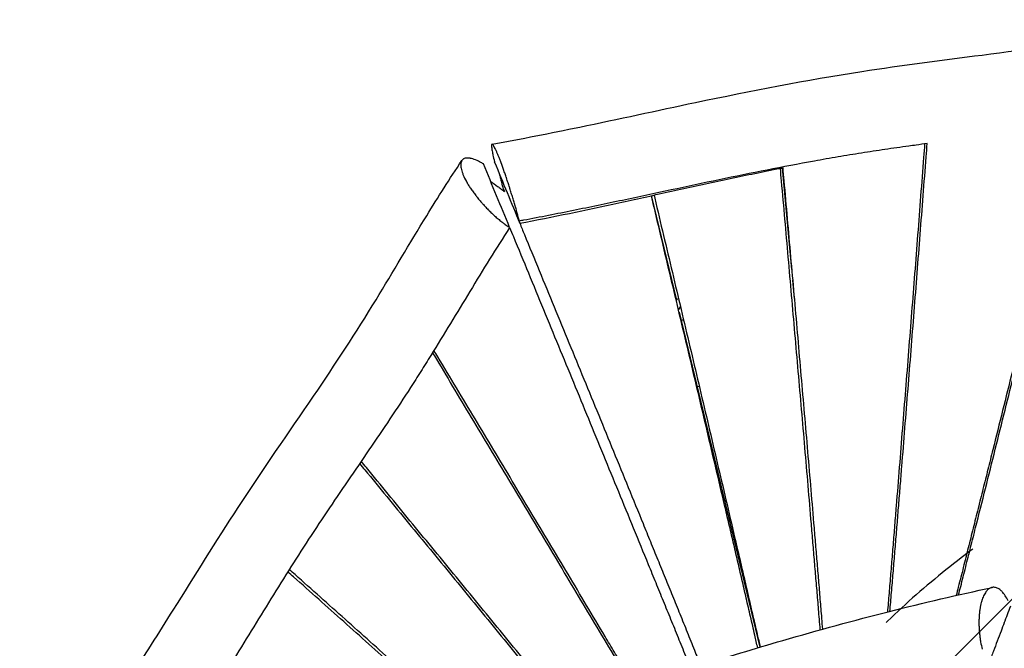
# Model space of a CAD drawing. Units: millimetres. Extents: x -6690 to 5245, y -4582 to 5385.
# Drawn here: x -63 to 1037, y 2338 to 3041 of the extents above; entities that cross this region are included whole.
import ezdxf

# ---------------------------------------------------------------- set-up
doc = ezdxf.new("R2010")
doc.units = ezdxf.units.MM
doc.header["$LTSCALE"] = 20
doc.linetypes.add('HIDDEN', pattern=[9.525, 6.35, -3.175])
for name, color, linetype in [('2d', 230, 'Continuous'), ('AS-Free_Space', 31, 'HIDDEN'), ('AS-Free_Space_Hatch', 31, 'Continuous')]:
    doc.layers.add(name, color=color, linetype=linetype)

msp = doc.modelspace()

# ---------------------------------------------------------------- hatches: boundary and pattern name
at = {"layer": 'AS-Free_Space_Hatch'}
h = msp.add_hatch(dxfattribs=at)
h.set_pattern_fill('ANSI31', color=256, scale=100, angle=180, style=0)
edge = h.paths.add_edge_path()
edge.add_line((955.8, 880.2), (1195, 679.5))
edge.add_arc((2480.6, 2211.5), 2000, 230, 274.1305)
edge.add_line((2624.6, 216.7), (3696, 294.1))
edge.add_arc((3607.5, 1324), 1033.7, 274.9076, 362.1914)
edge.add_arc((3231.6, 1597.2), 1428.1, 350.5806, 372.4776)
edge.add_arc((3631.4, 2010.1), 1000, 354.0133, 474.1305)
edge.add_line((3222.6, 2922.7), (2242.4, 2483.6))
edge.add_line((2242.4, 2483.6), (1940.6, 2585.9))
edge.add_arc((1598.6, 1646.2), 1000, 70, 230)

# ---------------------------------------------------------------- linework, layer by layer
at = {"layer": '2d'}
for p, q in [((467.6, 2881.5), (467.5, 2881.8)), ((789.6, 2876), (789.6, 2876)), ((800, 2761.3), (789.6, 2875.2)), ((477.7, 2851.1), (478.6, 2848.7)), ((671.2, 2727.2), (643.1, 2844)), ((495.8, 2813.2), (495.2, 2815.6)), ((800, 2762.4), (799.9, 2762.4)), ((802.9, 2728.9), (801.1, 2749.4)), ((802.1, 2738.1), (802.1, 2738.1)), ((673.3, 2728.5), (671, 2727.8)), ((764.3, 2339.4), (674.4, 2713.6)), ((678.9, 2705.1), (676.6, 2704.5)), ((694.4, 2630.6), (696.3, 2631.1)), ((754.1, 2382.1), (754.7, 2381.7)), ((754.5, 2382.5), (754.4, 2382.6)), ((761.4, 2352.8), (761.2, 2352.4))]:
    msp.add_line(p, q, dxfattribs=at)
for points, knots in [([(464.8, 2901.6), (497.5, 2907.4), (530.2, 2913.9), (606, 2929.6), (649.1, 2939.1), (754.1, 2961.1), (816.1, 2973.3), (923, 2989.8), (967.8, 2995.4), (1064.5, 3007.9), (1116.5, 3015.2), (1203.6, 3028.8), (1238.6, 3034.7), (1273.6, 3040.6)], [0.002071, 0.002071, 0.002071, 0.002071, 10.003359, 10.003359, 23.243759, 23.243759, 42.217981, 42.217981, 55.867926, 55.867926, 71.744862, 71.744862, 82.442251, 82.442251, 82.442251, 82.442251]), ([(1115.3, 2925.4), (1114, 2920.4), (1109.2, 2900.8), (1100.7, 2866.6), (1089.9, 2822.8), (1079, 2779), (1068.2, 2735.2), (1057.3, 2691.4), (1046.4, 2647.6), (1035.5, 2603.8), (1026.3, 2567.2), (1019, 2538), (1013.5, 2516.1), (1008, 2494.2), (1002.5, 2472.3), (997, 2450.4), (991.5, 2428.5), (987, 2410.7), (984.3, 2400.3), (983.6, 2397.2)], [111.840965, 111.840965, 111.840965, 111.840965, 134.905437, 202.358156, 269.810875, 337.263593, 404.716312, 472.169031, 539.621749, 607.074468, 674.527186, 708.253546, 741.979905, 775.706264, 809.432624, 843.158983, 876.885342, 910.611702, 924.930443, 924.930443, 924.930443, 924.930443]), ([(986.2, 2397.8), (987, 2401), (989.7, 2411.4), (994.2, 2429.1), (999.7, 2451), (1007.1, 2480.3), (1016.3, 2516.8), (1027.2, 2560.6), (1038.2, 2604.4), (1049.1, 2648.2), (1060.1, 2691.9), (1071, 2735.7), (1081.8, 2779.5), (1092.7, 2823.3), (1103.6, 2867.1), (1112.1, 2901.3), (1116.9, 2920.8), (1118.2, 2925.8)], [-946.783573, -946.783573, -946.783573, -946.783573, -931.992801, -897.474549, -862.956297, -828.438045, -759.401541, -690.365037, -621.328534, -552.29203, -483.255526, -414.219022, -345.182519, -276.146015, -207.109511, -138.073007, -114.526255, -114.526255, -114.526255, -114.526255]), ([(495.2, 2815.6), (494.9, 2816.9), (494.3, 2819.1), (493.7, 2821.3), (493.3, 2822.8), (493.1, 2823.5), (492.5, 2825.9), (491.9, 2828.3), (491.1, 2831.1), (490.6, 2832.6), (490.5, 2833.2), (490.3, 2833.6), (490.3, 2833.8), (489.7, 2835.7), (489, 2838.3), (488.2, 2840.8), (487.7, 2842.5), (487.4, 2843.4), (486.6, 2846), (485.8, 2848.6), (484.9, 2851.6), (484.4, 2853.2), (484.2, 2853.8), (484.1, 2854.2), (484, 2854.5), (483.4, 2856.4), (482.5, 2858.9), (481.6, 2861.9), (481.1, 2863.1), (480.9, 2864), (480.7, 2864.4), (480, 2866.4), (479.5, 2868), (478.4, 2871.2), (477.8, 2872.7), (476.2, 2877.3), (475.1, 2880.1), (473.6, 2884.1), (472.9, 2885.9), (472.1, 2888), (471.7, 2889), (471.5, 2889.4), (471.4, 2889.7), (471.3, 2889.8), (470.8, 2891), (470.2, 2892.5), (469.5, 2894.1), (469.2, 2894.7), (469, 2895.1), (468.9, 2895.4), (468.4, 2896.4), (467.9, 2897.4), (467.3, 2898.5), (467.1, 2898.9), (466.9, 2899.2), (466.8, 2899.3), (466.5, 2899.9), (466.1, 2900.5), (465.7, 2901), (465.5, 2901.2), (465.4, 2901.3), (465.4, 2901.3), (465.3, 2901.3), (465.1, 2901.5), (464.9, 2901.6), (464.6, 2901.5), (464.6, 2901.5), (464.5, 2901.4), (464.5, 2901.3), (464.4, 2901.1), (464.3, 2900.7), (464.2, 2900.1), (464.2, 2899.7), (464.2, 2899.5), (464.3, 2899.4), (464.3, 2899.3), (464.3, 2898.2), (464.5, 2896.9), (464.8, 2894.4), (465.1, 2893), (465.4, 2891.2), (465.6, 2890.3), (465.7, 2889.9), (465.8, 2889.6), (465.8, 2889.5), (466.3, 2887.1), (466.9, 2884.6), (467.5, 2881.8)], [0, 0, 0, 0, 0.03125, 0.046875, 0.046875, 0.0625, 0.0625, 0.09375, 0.109375, 0.117187, 0.121094, 0.121094, 0.125, 0.125, 0.15625, 0.171875, 0.171875, 0.1875, 0.1875, 0.21875, 0.234375, 0.242187, 0.246094, 0.246094, 0.25, 0.25, 0.28125, 0.296875, 0.304687, 0.304687, 0.3125, 0.3125, 0.34375, 0.34375, 0.375, 0.375, 0.4375, 0.4375, 0.46875, 0.484375, 0.492187, 0.496094, 0.496094, 0.5, 0.5, 0.53125, 0.546875, 0.554687, 0.554687, 0.5625, 0.5625, 0.59375, 0.609375, 0.617187, 0.617187, 0.625, 0.625, 0.65625, 0.671875, 0.679687, 0.683594, 0.683594, 0.6875, 0.6875, 0.71875, 0.734375, 0.742187, 0.742187, 0.75, 0.75, 0.78125, 0.796875, 0.804687, 0.808594, 0.808594, 0.8125, 0.8125, 0.875, 0.875, 0.90625, 0.921875, 0.929687, 0.933594, 0.933594, 0.9375, 0.9375, 1, 1, 1, 1]), ([(938.9, 2900.5), (936.1, 2900.1), (924.4, 2898.5), (903.9, 2895.6), (877.7, 2891.6), (851.5, 2887.3), (816.3, 2881.1), (772.2, 2872.7), (718.8, 2861.8), (665, 2850.4), (610.7, 2838.7), (565, 2829.2), (528, 2821.8), (507.8, 2817.9), (496.8, 2815.9), (495.2, 2815.6)], [0.4142089, 0.4142089, 0.4142089, 0.4142089, 0.4254566, 0.4609783, 0.4965, 0.5320217, 0.5675434, 0.6385868, 0.7096302, 0.7806736, 0.851717, 0.9227604, 0.9582821, 0.9938038, 1, 1, 1, 1]), ([(948.3, 2901.9), (947.9, 2896.8), (946.4, 2877.4), (943.8, 2843.5), (940.5, 2800.2), (937.1, 2756.9), (933.7, 2713.7), (930.3, 2670.4), (926.9, 2627.1), (923.4, 2583.8), (920, 2540.5), (917.1, 2504.4), (914.7, 2475.6), (913, 2453.9), (911.2, 2432.2), (909.4, 2410.6), (907.9, 2392.7), (907, 2382.1), (906.7, 2378.7)], [110.110482, 110.110482, 110.110482, 110.110482, 133.36218, 200.04327, 266.72436, 333.40545, 400.08654, 466.76763, 533.44872, 600.12981, 666.8109, 733.49199, 766.832535, 800.17308, 833.513625, 866.85417, 900.194715, 915.857782, 915.857782, 915.857782, 915.857782]), ([(909.5, 2379.4), (909.8, 2382.8), (910.7, 2393.5), (912.2, 2411.3), (914, 2432.9), (915.8, 2454.6), (917.6, 2476.2), (919.3, 2497.9), (921.1, 2519.5), (923.4, 2548.4), (926.3, 2584.4), (929.7, 2627.7), (933.2, 2671), (936.6, 2714.2), (940, 2757.5), (943.3, 2800.7), (946.7, 2844), (949.3, 2877.8), (950.8, 2897.3), (951.2, 2902.3)], [-926.455717, -926.455717, -926.455717, -926.455717, -910.611702, -876.885342, -843.158983, -809.432624, -775.706264, -741.979905, -708.253546, -674.527186, -607.074468, -539.621749, -472.169031, -404.716312, -337.263593, -269.810875, -202.358156, -134.905437, -111.460382, -111.460382, -111.460382, -111.460382]), ([(-63.1, 2144), (-49.2, 2158.9), (-35.7, 2174.5), (-8.9, 2207.5), (4.4, 2225), (31.8, 2263), (45.9, 2283.5), (76.3, 2329.6), (92.5, 2355.2), (132.6, 2419.2), (156.4, 2457.7), (208.5, 2537.6), (237.2, 2578.6), (289.5, 2655.3), (312.9, 2691.2), (354.1, 2758.9), (372.7, 2790.4), (404.5, 2842.3), (417.6, 2863), (431.1, 2883.2)], [0, 0, 0, 0, 6.35465, 6.35465, 13.008743, 13.008743, 20.484026, 20.484026, 29.589302, 29.589302, 43.146369, 43.146369, 58.22452, 58.22452, 71.062042, 71.062042, 82.021027, 82.021027, 89.341025, 89.341025, 89.341025, 89.341025]), ([(455.2, 2879.4), (454, 2880.2), (452.7, 2880.9), (450.3, 2882.1), (449.2, 2882.7), (445.8, 2884.2), (443.7, 2885), (441.7, 2885.5), (441.5, 2885.5), (441.3, 2885.6), (441, 2885.6), (440.2, 2885.8), (438.6, 2886), (437.5, 2886.1), (436.3, 2886), (436, 2886), (435.3, 2885.9), (434.3, 2885.7), (433.5, 2885.3), (432.9, 2885), (432.8, 2884.9), (432.7, 2884.8), (432.5, 2884.7), (432.1, 2884.4), (431.4, 2883.7), (430.9, 2883), (430.7, 2882.3), (430.6, 2882.3), (430.6, 2882.1), (430.5, 2881.9), (430.3, 2881.4), (430, 2880.3), (429.9, 2879.2), (429.9, 2876.9), (430.1, 2875.2), (430.8, 2872.3), (431.1, 2871.3), (431.8, 2869.2), (432.2, 2868.1), (433.6, 2864.7), (434.7, 2862.4), (436.3, 2859.6), (436.5, 2859.3), (436.8, 2858.7), (437.3, 2857.7), (438.7, 2855.5), (439.9, 2853.5), (441.2, 2851.6), (441.7, 2850.9), (442.6, 2849.6), (444, 2847.6), (445.8, 2845.2), (447.1, 2843.5), (447.6, 2842.9), (447.9, 2842.5), (448.7, 2841.5), (450.4, 2839.4), (452.4, 2837.1), (453.9, 2835.4), (454.5, 2834.7), (454.8, 2834.4), (455.7, 2833.4), (457.5, 2831.4), (459.7, 2829.1), (461.3, 2827.5), (461.8, 2827), (462, 2826.8), (462.3, 2826.5), (463.1, 2825.7), (465.2, 2823.6), (467.2, 2821.8), (469.3, 2820), (469.9, 2819.4), (471.3, 2818.3), (473.3, 2816.6), (475.6, 2814.7), (477.5, 2813.3), (478, 2813), (478.2, 2812.8), (478.3, 2812.7), (478.5, 2812.6), (479.2, 2812), (481.3, 2810.5), (483.3, 2809.2), (484.5, 2808.4)], [0.0012903, 0.0012903, 0.0012903, 0.0012903, 0.0320671, 0.0320671, 0.062844, 0.062844, 0.1243978, 0.1243978, 0.1282449, 0.1282449, 0.132092, 0.1397863, 0.1551747, 0.1859516, 0.1859516, 0.20134, 0.20134, 0.2167285, 0.2475054, 0.2475054, 0.2513525, 0.2513525, 0.2551996, 0.2628938, 0.2782823, 0.3090591, 0.3090591, 0.3129063, 0.3129063, 0.3167534, 0.3244476, 0.339836, 0.3706129, 0.3706129, 0.4321667, 0.4321667, 0.4629436, 0.4629436, 0.4937205, 0.4937205, 0.5552743, 0.5552743, 0.5629685, 0.5629685, 0.5706627, 0.5860511, 0.616828, 0.616828, 0.6322165, 0.6322165, 0.6476049, 0.6783818, 0.686076, 0.686076, 0.6937702, 0.6937702, 0.7091587, 0.7399356, 0.7476298, 0.7476298, 0.755324, 0.755324, 0.7707125, 0.8014894, 0.8091836, 0.8091836, 0.8130307, 0.8130307, 0.8168778, 0.8322662, 0.8630431, 0.8630431, 0.8784316, 0.8784316, 0.89382, 0.9245969, 0.9322911, 0.9361382, 0.9361382, 0.9380618, 0.9380618, 0.9399854, 0.9553738, 0.9861507, 0.9861507, 0.9861507, 0.9861507]), ([(495.8, 2813.2), (532.8, 2820.2), (569.7, 2828), (625, 2840), (643.4, 2844.1), (680.2, 2852.2), (698.7, 2856.2), (735.6, 2864.1), (754, 2868), (777.1, 2872.7), (781.8, 2873.6), (786.5, 2874.5)], [0.0000669, 0.0000669, 0.0000669, 0.0000669, 0.1132706, 0.1132706, 0.169906, 0.169906, 0.2265413, 0.2265413, 0.2831766, 0.2831766, 0.2975212, 0.2975212, 0.2975212, 0.2975212]), ([(831.6, 2358.8), (831.3, 2362.8), (830.4, 2373.9), (828.9, 2392.1), (827.1, 2413.4), (825.3, 2434.7), (823.5, 2456), (821.1, 2484.4), (818.1, 2519.9), (814.5, 2562.4), (810.8, 2604.9), (807.1, 2647.5), (803.4, 2690), (799.6, 2732.5), (795.9, 2775.1), (792.2, 2817.6), (789.2, 2850.8), (787.5, 2869.8), (787.1, 2874.6)], [146.974966, 146.974966, 146.974966, 146.974966, 165.699488, 198.839386, 231.979284, 265.119181, 298.259079, 331.398977, 397.678772, 463.958567, 530.238363, 596.518158, 662.797953, 729.077749, 795.357544, 861.637339, 927.917135, 950.597092, 950.597092, 950.597092, 950.597092]), ([(834.5, 2359.6), (834.1, 2363.6), (833.2, 2374.7), (831.7, 2392.9), (830, 2414.2), (828.2, 2435.4), (826.4, 2456.7), (824, 2485.1), (821, 2520.5), (817.4, 2563.1), (813.7, 2605.6), (810, 2648.1), (806.3, 2690.6), (802.6, 2733.2), (798.8, 2775.7), (795.1, 2818.2), (792.1, 2851.4), (790.5, 2870.4), (790, 2875.3)], [-918.952798, -918.952798, -918.952798, -918.952798, -900.194715, -866.85417, -833.513625, -800.17308, -766.832535, -733.49199, -666.8109, -600.12981, -533.44872, -466.76763, -400.08654, -333.40545, -266.72436, -200.04327, -133.36218, -110.487972, -110.487972, -110.487972, -110.487972]), ([(477.7, 2851.1), (477, 2853.7), (476.3, 2856.3), (475.7, 2859), (475.3, 2860.3), (475, 2861.6), (474.7, 2862.9), (474.3, 2864.2), (474, 2865.5), (473.7, 2866.8)], [0, 0, 0, 0, 0.0105057, 0.0105057, 0.0105057, 0.01575855, 0.01575855, 0.01575855, 0.02091597, 0.02091597, 0.02091597, 0.02091597]), ([(463.2, 2860.1), (465.8, 2858.2), (468.3, 2856.3), (470.9, 2854.4), (472.2, 2853.5), (473.5, 2852.5), (474.8, 2851.6), (476.1, 2850.6), (477.4, 2849.7), (478.7, 2848.7)], [0.0000522, 0.0000522, 0.0000522, 0.0000522, 0.01068261, 0.01068261, 0.01068261, 0.01602392, 0.01602392, 0.01602392, 0.02133141, 0.02133141, 0.02133141, 0.02133141]), ([(761.7, 2338.7), (760.7, 2343.3), (758, 2355), (753.7, 2373.5), (748.9, 2394.3), (744.1, 2415.1), (739.3, 2435.8), (734.4, 2456.6), (729.6, 2477.4), (723.1, 2505.1), (714.9, 2539.7), (705.2, 2581.2), (695.4, 2622.7), (685.6, 2664.2), (675.7, 2705.7), (665.9, 2747.1), (656, 2788.6), (648.4, 2820.9), (644, 2839.3), (642.9, 2844)], [143.297768, 143.297768, 143.297768, 143.297768, 165.691667, 198.83, 231.968334, 265.106667, 298.245, 331.383334, 364.521667, 397.66, 463.936667, 530.213334, 596.490001, 662.766667, 729.043334, 795.320001, 861.596668, 927.873334, 950.000818, 950.000818, 950.000818, 950.000818]), ([(645.8, 2844.6), (646.9, 2840), (651.3, 2821.5), (658.9, 2789.3), (668.8, 2747.8), (678.6, 2706.3), (688.4, 2664.8), (698.2, 2623.3), (708, 2581.8), (717.7, 2540.3), (727.5, 2498.8), (735.5, 2464.2), (742, 2436.5), (746.8, 2415.8), (751.6, 2395), (756.4, 2374.2), (760.7, 2355.7), (763.4, 2344.1), (764.4, 2339.5)], [110.397171, 110.397171, 110.397171, 110.397171, 132.559591, 198.839386, 265.119181, 331.398977, 397.678772, 463.958567, 530.238363, 596.518158, 662.797953, 729.077749, 762.217646, 795.357544, 828.497442, 861.637339, 894.777237, 917.007376, 917.007376, 917.007376, 917.007376]), ([(484.5, 2808.4), (476.9, 2796.6), (469.5, 2784.8), (454.7, 2761), (447.4, 2749), (425.6, 2713.1), (411.1, 2689), (392.6, 2659.3), (388.9, 2653.3), (381.4, 2641.5), (377.6, 2635.6), (366.2, 2617.9), (358.5, 2606.3), (343, 2583), (335.1, 2571.4), (319.4, 2548.3), (311.5, 2536.8), (295.8, 2513.7), (287.9, 2502.2), (272.3, 2479), (264.6, 2467.3), (241.7, 2432.1), (226.9, 2408.4), (197.5, 2360.7), (182.9, 2336.7), (153.5, 2289), (138.7, 2265.3), (123.4, 2241.9)], [0.0415102, 0.0415102, 0.0415102, 0.0415102, 0.0835339, 0.0835339, 0.1255575, 0.1255575, 0.2096049, 0.2096049, 0.2306167, 0.2306167, 0.2516285, 0.2516285, 0.2936522, 0.2936522, 0.3356758, 0.3356758, 0.3776995, 0.3776995, 0.4197232, 0.4197232, 0.4617468, 0.4617468, 0.5457942, 0.5457942, 0.6298415, 0.6298415, 0.7138888, 0.7138888, 0.7138888, 0.7138888]), ([(484.5, 2808.3), (485.9, 2805), (492.9, 2788), (505.5, 2757.6), (522.2, 2716.9), (539, 2676.2), (555.8, 2635.5), (572.5, 2594.8), (589.2, 2554.1), (606, 2513.4), (622.7, 2472.6), (636.6, 2438.7), (647.7, 2411.5), (656.1, 2391.1), (664.4, 2370.7), (672.7, 2350.3), (681, 2329.8), (687.7, 2313.6), (691.5, 2304.1), (692.6, 2301.5)], [-951.248157, -951.248157, -951.248157, -951.248157, -934.638936, -867.879012, -801.119088, -734.359164, -667.59924, -600.839316, -534.079392, -467.319468, -400.559544, -333.79962, -300.419658, -267.039696, -233.659734, -200.279772, -166.89981, -133.519848, -120.551312, -120.551312, -120.551312, -120.551312]), ([(495.8, 2813.2), (497.5, 2809), (504.8, 2791.3), (517.6, 2760.2), (534.2, 2719.8), (550.8, 2679.4), (567.4, 2639.1), (584, 2598.7), (600.5, 2558.3), (617.1, 2517.9), (630.8, 2484.3), (641.8, 2457.3), (650, 2437.1), (658.3, 2416.9), (666.5, 2396.7), (674.7, 2376.5), (682.9, 2356.2), (690.6, 2337.1), (695.6, 2324.6), (697.9, 2318.9)], [111.720569, 111.720569, 111.720569, 111.720569, 132.553333, 198.83, 265.106667, 331.383334, 397.66, 463.936667, 530.213334, 596.490001, 662.766667, 695.905001, 729.043334, 762.181667, 795.320001, 828.458334, 861.596668, 894.735001, 922.731642, 922.731642, 922.731642, 922.731642]), ([(398.3, 2668.4), (399.7, 2666), (408.1, 2652), (423.4, 2626.5), (444.2, 2591.8), (465, 2557.1), (485.8, 2522.4), (506.6, 2487.7), (527.4, 2452.9), (548.2, 2418.2), (569, 2383.4), (589.7, 2348.6), (607, 2319.6), (620.8, 2296.4), (630.3, 2280.4), (636.3, 2270.2), (638.9, 2265.9)], [-909.730708, -909.730708, -909.730708, -909.730708, -896.529189, -832.49139, -768.453591, -704.415791, -640.377992, -576.340193, -512.302394, -448.264595, -384.226795, -320.188996, -256.151197, -224.132297, -192.113398, -168.07609, -168.07609, -168.07609, -168.07609]), ([(640.5, 2268.4), (637.9, 2272.8), (631.9, 2283), (622.4, 2299.1), (612, 2316.5), (601.6, 2333.9), (587.8, 2357.1), (570.5, 2386.1), (549.8, 2420.8), (529, 2455.6), (508.2, 2490.3), (487.5, 2525), (466.7, 2559.7), (445.9, 2594.4), (425.1, 2629.1), (409.8, 2654.7), (401.4, 2668.6), (399.9, 2671)], [175.014028, 175.014028, 175.014028, 175.014028, 200.279772, 233.659734, 267.039696, 300.419658, 333.79962, 400.559544, 467.319468, 534.079392, 600.839316, 667.59924, 734.359164, 801.119088, 867.879012, 934.638936, 948.481968, 948.481968, 948.481968, 948.481968]), ([(316.8, 2544.6), (318.8, 2542.2), (328.9, 2529.9), (347.1, 2507.8), (371.5, 2478.1), (395.9, 2448.4), (420.3, 2418.7), (444.7, 2388.9), (469.1, 2359.2), (493.4, 2329.5), (517.8, 2299.7), (542.1, 2269.9), (562.4, 2245.1), (578.6, 2225.2), (590.1, 2211.2), (597.5, 2202.1), (600.8, 2198)], [-890.284264, -890.284264, -890.284264, -890.284264, -875.32061, -812.797709, -750.274808, -687.751907, -625.229007, -562.706106, -500.183205, -437.660305, -375.137404, -312.614503, -250.091603, -218.830152, -187.568702, -161.852232, -161.852232, -161.852232, -161.852232]), ([(602.2, 2200.7), (598.9, 2204.8), (591.6, 2213.8), (580.2, 2227.8), (563.9, 2247.7), (543.7, 2272.5), (519.4, 2302.3), (495, 2332.1), (470.7, 2361.8), (446.3, 2391.5), (421.9, 2421.3), (397.5, 2451), (373.1, 2480.7), (348.8, 2510.4), (330.6, 2532.5), (320.5, 2544.8), (318.6, 2547.1)], [165.981429, 165.981429, 165.981429, 165.981429, 192.113398, 224.132297, 256.151197, 320.188996, 384.226795, 448.264595, 512.302394, 576.340193, 640.377992, 704.415791, 768.453591, 832.49139, 896.529189, 911.741183, 911.741183, 911.741183, 911.741183]), ([(565.7, 2128.7), (565.3, 2129.1), (560.2, 2133.7), (550.5, 2142.4), (536.6, 2155), (522.6, 2167.6), (508.7, 2180.1), (490, 2196.9), (466.8, 2217.8), (438.8, 2242.8), (410.9, 2267.8), (382.9, 2292.9), (355, 2317.9), (327, 2342.9), (299, 2367.9), (271.1, 2392.9), (250.2, 2411.5), (238.7, 2421.7), (236.5, 2423.7)], [152.01148, 152.01148, 152.01148, 152.01148, 154.76884, 185.722608, 216.676377, 247.630145, 278.583913, 309.537681, 371.445217, 433.352753, 495.260289, 557.167825, 619.075362, 680.982898, 742.890434, 804.79797, 866.705506, 881.154132, 881.154132, 881.154132, 881.154132]), ([(567, 2131.3), (566.6, 2131.7), (561.6, 2136.2), (551.9, 2144.9), (538, 2157.5), (519.4, 2174.3), (496.2, 2195.2), (468.3, 2220.3), (440.3, 2245.3), (412.4, 2270.4), (384.5, 2295.4), (356.5, 2320.4), (328.6, 2345.5), (300.6, 2370.5), (272.7, 2395.5), (251.9, 2414.1), (240.4, 2424.3), (238.2, 2426.3)], [153.771427, 153.771427, 153.771427, 153.771427, 156.307252, 187.568702, 218.830152, 250.091603, 312.614503, 375.137404, 437.660305, 500.183205, 562.706106, 625.229007, 687.751907, 750.274808, 812.797709, 875.32061, 889.94432, 889.94432, 889.94432, 889.94432]), ([(695.8, 2318.2), (727.1, 2328.2), (758.4, 2337.8), (829.5, 2358.5), (869.3, 2369.3), (947.3, 2389), (985.6, 2397.9), (1023.7, 2406.1)], [0, 0, 0, 0, 10.003024, 10.003024, 22.735523, 22.735523, 35.076719, 35.076719, 35.076719, 35.076719]), ([(1041.6, 2391.3), (1040.5, 2393.3), (1039.5, 2395.2), (1037.8, 2397.8), (1037.2, 2398.6), (1036, 2400), (1035.2, 2401.1), (1034.3, 2402), (1033.7, 2402.5), (1033.4, 2402.8), (1032.5, 2403.6), (1031.9, 2404), (1030.6, 2404.8), (1030, 2405.1), (1028.8, 2405.7), (1027.6, 2406.1), (1026.4, 2406.3), (1025.2, 2406.3), (1024.6, 2406.3), (1023.5, 2406.1), (1022.9, 2405.9), (1021.8, 2405.5), (1021.2, 2405.2), (1020.1, 2404.5), (1019.3, 2403.9), (1018.6, 2403.2), (1018.1, 2402.6), (1017.8, 2402.4), (1016.6, 2400.9), (1015.7, 2399.5), (1014.4, 2397.1), (1014, 2396.3), (1013.3, 2394.5), (1012.8, 2393.3), (1012.4, 2392.1), (1012.3, 2391.5), (1012.2, 2391.3), (1011.9, 2390.5), (1011.5, 2388.9), (1011, 2386.7), (1010.6, 2385), (1010.4, 2383.8), (1010.3, 2383.2), (1010, 2381.4), (1009.7, 2379.5), (1009.5, 2377.5), (1009.4, 2376.2), (1009.3, 2375.6), (1009.2, 2373.6), (1009, 2370.9), (1009, 2368.1), (1009, 2366.4), (1009, 2366), (1009, 2365.3), (1009, 2364.2), (1009.1, 2361.7), (1009.2, 2358.9), (1009.4, 2356.7), (1009.5, 2355.6), (1009.5, 2355.2), (1009.6, 2354.5), (1009.8, 2352.7), (1010.1, 2350.2), (1010.5, 2347.7), (1010.6, 2346.6), (1010.8, 2345.9), (1010.8, 2345.6), (1011.4, 2342.4), (1012, 2339.7), (1012.6, 2337.1)], [0, 0, 0, 0, 0.0545398, 0.0545398, 0.0818097, 0.0818097, 0.1090795, 0.1227145, 0.1227145, 0.1363494, 0.1363494, 0.1636193, 0.1636193, 0.1908892, 0.1908892, 0.2181591, 0.245429, 0.245429, 0.2726988, 0.2726988, 0.2999687, 0.2999687, 0.3272386, 0.3272386, 0.3545085, 0.3681434, 0.3681434, 0.3817784, 0.3817784, 0.4363181, 0.4363181, 0.463588, 0.463588, 0.4908579, 0.4976754, 0.4976754, 0.5044928, 0.5044928, 0.5181278, 0.5453977, 0.5590326, 0.5590326, 0.5726676, 0.5726676, 0.5999374, 0.6135724, 0.6135724, 0.6272073, 0.6272073, 0.6544772, 0.6817471, 0.6817471, 0.6885646, 0.6885646, 0.695382, 0.709017, 0.7362869, 0.7499218, 0.7499218, 0.7567393, 0.7567393, 0.7635567, 0.7908266, 0.8044616, 0.811279, 0.811279, 0.8180965, 0.8180965, 0.8713862, 0.8713862, 0.8713862, 0.8713862]), ([(1037.3, 2366.6), (1036.1, 2363.5), (1032, 2353), (1026.5, 2338.5), (1022.1, 2327.1), (1020.5, 2323.1)], [1021.177268, 1021.177268, 1021.177268, 1021.177268, 1035.547556, 1070.065808, 1088.704157, 1088.704157, 1088.704157, 1088.704157])]:
    msp.add_open_spline(points, degree=3, knots=knots, dxfattribs=at)
for points in [[(951.2, 2902.3), (947.1, 2901.7), (943, 2901.1), (938.9, 2900.5)], [(938.9, 2900.5), (938.9, 2900.5), (938.9, 2900.5), (938.9, 2900.5)], [(484.5, 2808.4), (474.8, 2832.1), (465, 2855.7), (455.2, 2879.4)], [(467.6, 2881.5), (477, 2858.7), (486.4, 2836), (495.8, 2813.2)], [(787, 2875.5), (787, 2875.5), (787, 2875.5), (787, 2875.5)], [(787.1, 2874.6), (788.1, 2874.8), (789.1, 2875), (790, 2875.2)], [(790, 2876.1), (790, 2876.1), (790, 2876.1), (790, 2876.1)], [(495.8, 2813.3), (495.8, 2813.3), (495.8, 2813.3), (495.8, 2813.3)], [(495.8, 2813.2), (495.8, 2813.2), (495.8, 2813.2), (495.8, 2813.2)], [(725.2, 2502.1), (725.6, 2502.7), (725.9, 2503.3), (726.3, 2503.9)], [(735.4, 2459.7), (735.7, 2460.2), (736, 2460.7), (736.2, 2461.2)], [(754, 2382), (754.2, 2382.3), (754.3, 2382.5), (754.5, 2382.8)], [(1037.3, 2366.6), (1039.7, 2372.8), (1042.1, 2379.1), (1044.5, 2385.4)]]:
    msp.add_open_spline(points, degree=3, dxfattribs=at)
for points, weights in [([(673.6, 2717), (674.2, 2718), (674.8, 2719), (675.3, 2720)], [0.864029884887, 0.859981612638, 0.857106574565, 0.855404770668]), ([(675.3, 2720), (674.8, 2719), (674.2, 2718), (673.6, 2717)], [0.855404770668, 0.857106574565, 0.859981612638, 0.864029884887])]:
    msp.add_rational_spline(points, weights, degree=3, dxfattribs=at)
at = {"layer": 'AS-Free_Space', "flags": 128}
msp.add_lwpolyline([(955.8, 880.2), (1195, 679.5, 0.194971), (2624.6, 216.7), (3696, 294.1, 0.400396), (4640.5, 1363.5, 0.095836), (4626, 1905.8, 0.578032), (3222.6, 2922.7), (2242.4, 2483.6), (1940.6, 2585.9, 0.8391), (955.8, 880.2)], format="xyb", close=True, dxfattribs=at)

doc.saveas('drawing.dxf')
